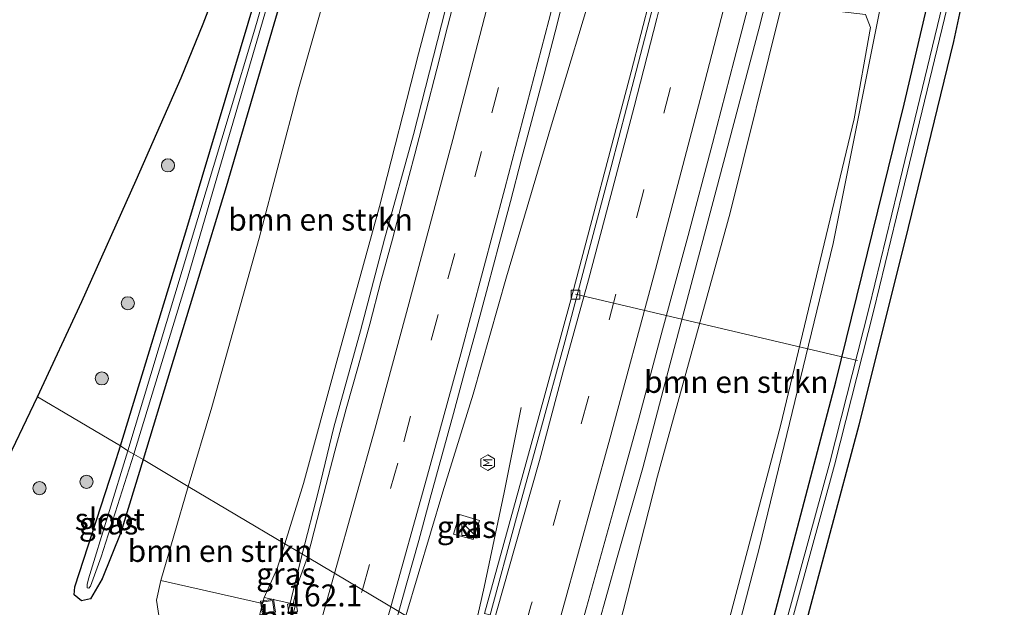
# Model space of a CAD drawing. Units: metres. Extents: x 230521 to 232295, y 543750 to 550001.
# Drawn here: x 231755 to 231867, y 545621 to 545688 of the extents above; entities that cross this region are included whole.
import ezdxf
from ezdxf.enums import TextEntityAlignment as Align

# ---------------------------------------------------------------- set-up
doc = ezdxf.new("R2010")
doc.units = ezdxf.units.M
doc.linetypes.add('VW-3-9_STREEP', pattern=[12, 3, -9])
doc.layers.get('0').update_dxf_attribs({"lineweight": 25})
for name, color, linetype, lineweight in [('B-ME-AL-OVERIG-L-B1', 7, 'Continuous', 18), ('B-ME-AM-KILOMETR-S-B1', 7, 'Continuous', 18), ('B-ME-BV-GELEIDECONSTRUCTIE-GELEIDERAIL-L-B1', 213, 'BV-GELEIDERAIL', 18), ('B-ME-GR-BOMENSTRUIKEN-GV-B6', 93, 'Continuous', 18), ('B-ME-GR-BOOM-S-B1', 93, 'Continuous', 18), ('B-ME-GW-INSTEEKWATERGANG-L-B1', 10, 'Continuous', 25), ('B-ME-GW-KRUINLIJN-L-B1', 93, 'Continuous', 18), ('B-ME-GW-TEENLIJN-L-B1', 93, 'Continuous', 18), ('B-ME-IE-GRASLAND-GV-B6', 93, 'Continuous', 18), ('B-ME-IE-GRONDWERKLIJN-GROND_INGERICHT-GV-B6', 253, 'Continuous', 18), ('B-ME-IE-HULPGEOMETRIE-L-B1', 53, 'Continuous', 18), ('B-ME-IE-INRICHTINGSELEMENT-S-B1', 253, 'Continuous', 18), ('B-ME-KG-KADASTRAAL-OPNAMEDTMGRENS-L-B1', 10, 'Continuous', 25), ('B-ME-OG-METEO_INSTR-S-B1', 253, 'Continuous', 18), ('B-ME-OG-WATER-GV-B6', 153, 'Continuous', 18), ('B-ME-VH-VERH_SOORT-BETON-OVERIG-GV-B6', 8, 'IE-TERREINAFSCHEIDING-NATUURLIJK-HOUTWAL', 18), ('B-ME-VH-VERH_SOORT-BITUMEN-GV-B6', 8, 'IE-TERREINAFSCHEIDING-NATUURLIJK-HOUTWAL', 18), ('B-ME-VH-VERH_SOORT-KLINKERS-GV-B6', 8, 'IE-TERREINAFSCHEIDING-NATUURLIJK-HOUTWAL', 18), ('B-ME-VV-KOLK-S-B1', 8, 'Continuous', 18), ('B-ME-VW-MARKERING-39STREEP-015-L-B1', 255, 'VW-3-9_STREEP', 18), ('B-ME-VW-MARKERING-STREEP-015-L-B1', 7, 'Continuous', 18)]:
    doc.layers.add(name, color=color, linetype=linetype, lineweight=lineweight)
doc.styles.add('NLCS-ISO', font='NLCS-ISO.TTF')
doc.linetypes.add('BV-GELEIDERAIL', pattern='A,10,-3,[108,NLCS.SHX,S=1,R=0,X=0,Y=0],-3', length=16)
doc.linetypes.add('IE-TERREINAFSCHEIDING-NATUURLIJK-HOUTWAL', pattern='A,7,-1.5,[67,NLCS.SHX,S=0.75,R=45,X=0,Y=0],-1.5,7,-1.5,[70,NLCS.SHX,S=0.75,R=0,X=0,Y=0],-1.5', length=20)

# ---------------------------------------------------------------- blocks, each defined once
blk = doc.blocks.new('kast')
blk.add_line((-0.75, -0.75), (0.75, 0.75))
blk.add_lwpolyline([(-0.75, 0.75), (0.75, 0.75), (0.75, -0.75), (-0.75, -0.75)], close=True)
blk = doc.blocks.new('rlsm')
blk.add_lwpolyline([(0.88, 0), (0.44, 0.76), (-0.44, 0.76), (-0.88, 0), (-0.44, -0.76), (0.44, -0.76)], close=True)
at = {"lineweight": 0}
blk.add_lwpolyline([(-0.34, -0.5), (-0.34, 0.5), (-0.01, -0.17), (0.32, 0.5), (0.32, -0.5)], dxfattribs=at)
blk = doc.blocks.new('put')
for p, q in [((0.75, 0.75), (-0.75, 0.75)), ((-0.75, 0.75), (-0.75, -0.75)), ((0.75, -0.75), (0.75, 0.75)), ((-0.75, -0.75), (0.75, -0.75))]:
    blk.add_line(p, q)
blk.add_lwpolyline([(-0.625, 0.625), (0.625, 0.625), (0.625, -0.625), (-0.625, -0.625)], close=True)
blk = doc.blocks.new('boom')
blk.add_hatch(color=256).paths.add_polyline_path([(-0.75, 0, 1), (0.75, 0, 1)])
blk.add_circle((0, 0), 0.75)
blk = doc.blocks.new('kolk')
blk.add_lwpolyline([(-0.5, -0.5), (0.5, -0.5), (0.5, 0.5), (-0.5, 0.5)], close=True)

msp = doc.modelspace()

# ---------------------------------------------------------------- linework, layer by layer
at = {"layer": 'B-ME-AL-OVERIG-L-B1'}
msp.add_line((231818.49, 545657.004, 19.324), (231850.604, 545649.458, 13.372), dxfattribs=at)
at = {"layer": 'B-ME-BV-GELEIDECONSTRUCTIE-GELEIDERAIL-L-B1'}
msp.add_line((231785.7547, 545620.7096, 20.0642), (231787.39, 545627.42, 20.163), dxfattribs=at)
for points in [[(231839.354, 545687.203, 20.144), (231845.862, 545712.64, 19.731), (231848.937, 545725.55, 19.731), (231852.312, 545738.913, 19.649), (231855.389, 545751.823, 19.401), (231859.593, 545769.238, 19.346), (231862.986, 545783.399, 19.071), (231867.336, 545801.82, 18.851), (231870.202, 545814.952, 18.741), (231872.888, 545826.988, 18.741), (231876.217, 545840.814, 18.521), (231879.18, 545854.431, 18.466), (231882.1, 545867.417, 18.356), (231885.0722, 545880.5642, 18.3679), (231885.3845, 545881.9191, 18.3581), (231886.6445, 545887.1591, 18.32), (231891.0845, 545903.3891, 18.1119), (231893.0645, 545911.3891, 18.01), (231900.9245, 545947.7891, 17.8046), (231906.2695, 545973.0141, 17.6623), (231907.7103, 545979.8139, 17.624)], [(231787.39, 545627.42, 20.163), (231787.3908, 545627.4229, 20.163), (231789.257, 545634.6, 20.08), (231790.998, 545641.86, 20.08), (231794.041, 545652.833, 19.915), (231796.783, 545663.278, 19.998), (231800.052, 545675.18, 19.888), (231803.249, 545687.696, 19.778), (231808.008, 545706.411, 19.558)], [(231799.203, 545620.361, 20.209), (231799.209, 545620.3811, 20.209), (231803.417, 545634.513, 20.209), (231806.873, 545645.619, 20.017), (231810.643, 545658.971, 19.907), (231812.988, 545666.924, 19.879), (231815.662, 545675.924, 19.687), (231821.241, 545694.386, 19.659)], [(231818.118, 545609.144, 20.473), (231821.058, 545619.125, 20.419), (231823.237, 545627.03, 20.419), (231826.154, 545637.248, 20.446), (231828.913, 545647.659, 20.419), (231832.495, 545661.274, 20.281), (231839.354, 545687.203, 20.144)], [(231812.323, 545644.111, 19.528), (231810.373, 545634.412, 19.913), (231808.106, 545623.651, 20.298), (231806.4146, 545616.0877, 20.36), (231806.0905, 545614.8487, 20.36)]]:
    msp.add_polyline3d(points, dxfattribs=at)
at = {"layer": 'B-ME-GR-BOMENSTRUIKEN-GV-B6'}
for points in [[(231785.427, 545628.593, 19.185), (231774.441, 545635.126, 14.573), (231777.115, 545644.138, 14.531), (231782.486, 545663.405, 14.416), (231786.972, 545680.399, 14.369), (231792.032, 545698.137, 14.446), (231793.505, 545700.785, 14.693), (231797.693, 545700.493, 15.834), (231804.466, 545698.9, 18.807), (231800.633, 545684.388, 18.918), (231796.216, 545666.995, 18.995), (231791.348, 545649.376, 19.093), (231787.545, 545635.435, 19.11), (231785.427, 545628.593, 19.185)], [(231825.363, 545604.839, 17.415), (231820.381, 545607.802, 19.732), (231823.435, 545619.011, 19.591), (231827.841, 545636.306, 19.548), (231836.126, 545666.287, 19.327), (231841.988, 545689.958, 19.139), (231851.515, 545688.858, 15.477), (231852.088, 545687.357, 15.238), (231850.205, 545676.962, 14.991), (231841.852, 545642.004, 14.923), (231831.986, 545604.749, 14.914), (231829.015, 545603.683, 15.817), (231825.363, 545604.839, 17.415)], [(231783.0697, 545622.4701, 19.412), (231782.8969, 545621.806, 19.4183), (231771.315, 545624.399, 14.535), (231772.773, 545629.504, 14.599), (231774.441, 545635.126, 14.573), (231785.427, 545628.593, 19.185), (231784.556, 545625.78, 19.216), (231783.0697, 545622.4701, 19.412)]]:
    msp.add_polyline3d(points, dxfattribs=at)
at = {"layer": 'B-ME-GW-INSTEEKWATERGANG-L-B1'}
for points in [[(231766.71, 545639.725, 14.223), (231774.264, 545664.48, 14.207), (231782.121, 545690.829, 14.22), (231787.464, 545709.312, 14.261), (231790.515, 545722.213, 14.328), (231794.818, 545736.296, 14.366), (231798.43, 545749.776, 14.433), (231805.569, 545776.601, 14.509), (231815.748, 545815.284, 14.644), (231825.722, 545855.205, 14.783), (231836.432, 545897.619, 14.831), (231839.473, 545909.648, 14.842), (231848.417, 545944.689, 14.901), (231854.866, 545972.142, 14.968), (231860.876, 545997.933, 14.973), (231862.498, 546004.884, 14.991)], [(231865.532, 546003.201, 15.012), (231863.568, 545994.897, 14.977), (231854.35, 545955.974, 14.826), (231852.791, 545949.392, 14.8), (231845.436, 545921.391, 14.56), (231835.811, 545883.08, 14.307), (231827.831, 545851.155, 14.126), (231819.747, 545819.072, 14.109), (231812.999, 545794.144, 14.025), (231804.248, 545759.224, 14.117), (231795.143, 545726.259, 14.252), (231790.274, 545709.077, 14.252), (231784.832, 545689.969, 14.169), (231778.745, 545669.217, 14.19), (231772.46, 545648.577, 14.399), (231769.297, 545638.186, 14.42)], [(231835.279, 545598.942, 14.208), (231839.988, 545616.02, 14.267), (231848.142, 545647.047, 14.165), (231855.915, 545678.66, 14.391), (231861.641, 545703.116, 14.404), (231867.791, 545732.063, 14.366), (231874.091, 545760.754, 14.48), (231882.369, 545799.888, 14.646), (231890.643, 545841.535, 14.867), (231896.943, 545872.143, 15.044), (231903.724, 545907.436, 15.095), (231911.219, 545947.909, 15.192), (231916.121, 545975.149, 15.244)], [(231919.546, 545973.214, 15.074), (231917.675, 545961.606, 15.272), (231914.232, 545940.014, 15.314), (231908.883, 545912.723, 14.905), (231903.617, 545884.897, 14.716), (231895.467, 545842.512, 14.261), (231887.38, 545803.678, 14.252), (231881.563, 545776.316, 14.332), (231873.855, 545741.25, 14.267), (231865.165, 545702.82, 14.258), (231861.514, 545685.777, 14.361), (231856.383, 545664.612, 14.356), (231850.763, 545642.092, 14.356), (231843.838, 545616.301, 14.408), (231839.84, 545600.415, 14.497), (231838.753, 545596.876, 14.445)], [(231769.297, 545638.186, 14.42), (231766.77, 545629.885, 14.437), (231764.637, 545624.617, 14.361), (231763.298, 545622.307, 14.344), (231762.283, 545622.086, 14.365), (231761.431, 545622.774, 14.365), (231761.513, 545623.669, 14.331), (231766.019, 545637.459, 14.224), (231766.71, 545639.725, 14.223)]]:
    msp.add_polyline3d(points, dxfattribs=at)
at = {"layer": 'B-ME-GW-KRUINLIJN-L-B1'}
for points in [[(231804.466, 545698.9, 18.807), (231800.633, 545684.388, 18.918), (231796.216, 545666.995, 18.995), (231791.348, 545649.376, 19.093), (231787.545, 545635.435, 19.11), (231785.427, 545628.593, 19.185)], [(231820.381, 545607.802, 19.732), (231823.435, 545619.011, 19.591), (231827.841, 545636.306, 19.548), (231836.126, 545666.287, 19.327), (231841.988, 545689.958, 19.139)], [(231785.427, 545628.593, 19.185), (231784.556, 545625.78, 19.216), (231783.0697, 545622.4701, 19.412)]]:
    msp.add_polyline3d(points, dxfattribs=at)
at = {"layer": 'B-ME-GW-TEENLIJN-L-B1'}
for points in [[(231911.6673, 545977.6087, 15.4778), (231908.2164, 545959.2763, 15.533), (231900.9547, 545919.8633, 15.346), (231898.6538, 545908.0936, 15.289), (231890.272, 545865.456, 15.112), (231881.395, 545826.453, 15.132), (231880.784, 545823.772, 15.133), (231877.572, 545810.984, 15.092), (231874.823, 545797.496, 15.049), (231871.65, 545778.22, 14.99), (231863.142, 545733.802, 14.652), (231856.132, 545703.576, 14.678), (231853.991, 545693.602, 14.706), (231847.841, 545662.764, 14.437), (231839.433, 545628.214, 14.352), (231832.737, 545602.539, 14.42), (231832.018, 545600.881, 14.439)], [(231792.032, 545698.137, 14.446), (231786.972, 545680.399, 14.369), (231782.486, 545663.405, 14.416), (231777.115, 545644.138, 14.531), (231774.441, 545635.126, 14.573)], [(231774.441, 545635.126, 14.573), (231772.773, 545629.504, 14.599), (231771.315, 545624.399, 14.535)], [(231771.315, 545624.399, 14.535), (231770.801, 545622.16, 14.488), (231771.37, 545618.424, 14.387), (231772.53, 545615.888, 14.352), (231774.402, 545613.339, 14.361), (231776.941, 545611.269, 14.293), (231780.722, 545609.425, 14.212)]]:
    msp.add_polyline3d(points, dxfattribs=at)
at = {"layer": 'B-ME-IE-GRASLAND-GV-B6'}
for points in [[(231908.2164, 545959.2763, 15.533), (231900.9547, 545919.8633, 15.346), (231898.6538, 545908.0936, 15.289), (231890.272, 545865.456, 15.112), (231881.395, 545826.453, 15.132), (231880.784, 545823.772, 15.133), (231877.572, 545810.984, 15.092), (231874.823, 545797.496, 15.049), (231871.65, 545778.22, 14.99), (231863.142, 545733.802, 14.652), (231856.132, 545703.576, 14.678), (231853.991, 545693.602, 14.706), (231847.841, 545662.764, 14.437), (231839.433, 545628.214, 14.352), (231832.737, 545602.539, 14.42), (231832.018, 545600.881, 14.439), (231825.363, 545604.839, 17.415)], [(231837.294, 545597.744, 13.234), (231842.231, 545616.454, 13.265), (231847.982, 545637.524, 13.301), (231852.473, 545655.179, 13.301), (231855.698, 545668.457, 13.301), (231861.087, 545690.775, 13.301), (231864.485, 545705.961, 13.397), (231867.928, 545720.797, 13.397), (231873.075, 545744.249, 13.397), (231879.82, 545775.311, 13.397), (231884.614, 545797.801, 13.493), (231888.424, 545816.512, 13.493), (231893.091, 545839.235, 13.493), (231898.656, 545866.561, 13.493), (231903.833, 545893.596, 13.493), (231910.106, 545927.122, 13.925), (231914.492, 545952.493, 14.069)], [(231852.791, 545949.392, 14.8), (231845.436, 545921.391, 14.56), (231835.811, 545883.08, 14.307), (231827.831, 545851.155, 14.126), (231819.747, 545819.072, 14.109), (231812.999, 545794.144, 14.025), (231804.248, 545759.224, 14.117), (231795.143, 545726.259, 14.252), (231790.274, 545709.077, 14.252), (231784.832, 545689.969, 14.169), (231778.745, 545669.217, 14.19), (231772.46, 545648.577, 14.399), (231769.297, 545638.186, 14.42), (231768.22, 545638.789, 13.652)], [(231825.363, 545604.839, 17.415), (231829.015, 545603.683, 15.817), (231831.986, 545604.749, 14.914), (231841.852, 545642.004, 14.923), (231850.205, 545676.962, 14.991), (231852.088, 545687.357, 15.238), (231851.515, 545688.858, 15.477), (231841.988, 545689.958, 19.139), (231846.01, 545704.421, 19.021), (231850.589, 545721.873, 18.81), (231858.141, 545751.743, 18.452), (231864.729, 545779.722, 18.065), (231873.736, 545818.694, 17.779), (231875.226, 545825.143, 17.732), (231883.954, 545864.178, 17.432), (231893.44, 545908.107, 17.097), (231895.607, 545918.188, 17.02), (231902.65, 545949.691, 16.696)], [(231768.22, 545638.789, 13.652), (231774.342, 545658.783, 13.652), (231777.772, 545670.532, 13.643), (231788.982, 545708.929, 13.613), (231792.439, 545721.25, 13.633), (231803.246, 545759.763, 13.697), (231812.007, 545793.498, 13.727), (231822.061, 545832.214, 13.762), (231828.275, 545857.004, 13.806), (231838, 545895.804, 13.874), (231841.53, 545909.849, 13.935), (231851.28, 545948.642, 14.105)], [(231914.232, 545940.014, 15.314), (231908.883, 545912.723, 14.905), (231903.617, 545884.897, 14.716), (231895.467, 545842.512, 14.261), (231887.38, 545803.678, 14.252), (231881.563, 545776.316, 14.332), (231873.855, 545741.25, 14.267), (231865.165, 545702.82, 14.258), (231861.514, 545685.777, 14.361), (231856.383, 545664.612, 14.356), (231850.763, 545642.092, 14.356), (231843.838, 545616.301, 14.408), (231839.84, 545600.415, 14.497), (231838.753, 545596.876, 14.445), (231837.294, 545597.744, 13.234)], [(231785.427, 545628.593, 19.185), (231787.545, 545635.435, 19.11), (231791.348, 545649.376, 19.093), (231796.216, 545666.995, 18.995), (231800.633, 545684.388, 18.918), (231804.466, 545698.9, 18.807), (231806.907, 545707.688, 18.642), (231807.378, 545709.577, 18.621), (231817.049, 545748.388, 18.2), (231818.263, 545753.552, 18.165), (231827.419, 545792.489, 17.9), (231828.961, 545799.06, 17.832), (231838.1, 545838, 17.429), (231842.573, 545857.978, 17.253), (231851.313, 545897.01, 16.91), (231851.803, 545899.341, 16.883), (231860.039, 545938.481, 16.43)], [(231793.125, 545725.625, 13.644), (231782.019, 545687.198, 13.671), (231779.094, 545677.487, 13.668), (231767.559, 545639.186, 13.654), (231766.71, 545639.725, 14.223), (231774.264, 545664.48, 14.207), (231782.121, 545690.829, 14.22)], [(231841.988, 545689.958, 19.139), (231836.126, 545666.287, 19.327), (231827.841, 545636.306, 19.548), (231823.435, 545619.011, 19.591), (231820.381, 545607.802, 19.732), (231816.626, 545610.029, 19.868), (231816.985, 545611.476, 19.87), (231819.755, 545621.328, 19.886), (231822.782, 545632.27, 19.866), (231825.662, 545642.697, 19.847), (231828.412, 545652.967, 19.82), (231831.339, 545663.684, 19.752), (231834.094, 545674.164, 19.69), (231836.576, 545683.641, 19.629), (231842.325, 545705.775, 19.354)], [(231830.344, 545703.629, 19.245), (231824.825, 545682.31, 19.386), (231817.979, 545656.377, 19.556), (231814.251, 545642.76, 19.61), (231808.167, 545620.634, 19.651), (231808.805, 545620.491, 19.639), (231807.411, 545615.494, 19.636), (231798.3807, 545620.8746, 19.6076), (231799.2983, 545624.1357, 19.5804), (231800.6632, 545628.9457, 19.5678), (231801.983, 545633.7683, 19.5551), (231803.3104, 545638.5894, 19.5313), (231804.6248, 545643.4128, 19.5259), (231805.906, 545648.246, 19.5083), (231807.2237, 545653.0696, 19.483), (231808.5176, 545657.8996, 19.4603), (231809.8247, 545662.7255, 19.4382), (231811.0962, 545667.5615, 19.4114), (231812.3458, 545672.4026, 19.3665), (231813.6529, 545677.2288, 19.3416), (231814.9346, 545682.062, 19.2987), (231816.205, 545686.8974, 19.2544), (231817.4252, 545691.7466, 19.2359)], [(231861.641, 545703.116, 14.404), (231855.915, 545678.66, 14.391), (231848.142, 545647.047, 14.165), (231839.988, 545616.02, 14.267), (231835.279, 545598.942, 14.208), (231832.018, 545600.881, 14.439), (231832.737, 545602.539, 14.42), (231839.433, 545628.214, 14.352), (231847.841, 545662.764, 14.437), (231853.991, 545693.602, 14.706)], [(231860.545, 545691.097, 13.301), (231855.155, 545668.779, 13.301), (231851.931, 545655.501, 13.301), (231847.44, 545637.846, 13.301), (231841.689, 545616.776, 13.265), (231836.751, 545598.066, 13.234), (231835.279, 545598.942, 14.208), (231839.988, 545616.02, 14.267), (231848.142, 545647.047, 14.165), (231855.915, 545678.66, 14.391), (231861.641, 545703.116, 14.404)], [(231792.032, 545698.137, 14.446), (231786.972, 545680.399, 14.369), (231782.486, 545663.405, 14.416), (231777.115, 545644.138, 14.531), (231774.441, 545635.126, 14.573), (231769.297, 545638.186, 14.42), (231772.46, 545648.577, 14.399), (231778.745, 545669.217, 14.19), (231784.832, 545689.969, 14.169)], [(231782.121, 545690.829, 14.22), (231774.264, 545664.48, 14.207), (231766.71, 545639.725, 14.223), (231764.583, 545640.99, 14.461), (231761.274, 545642.958, 14.426), (231757.285, 545645.33, 14.4), (231762.319, 545656.19, 14.378), (231768.521, 545670.005, 14.335), (231773.62, 545681.652, 14.305), (231776.123, 545687.775, 14.352), (231779.517, 545696.6, 14.395)], [(231805.1925, 545692.3056, 18.9933), (231803.9397, 545687.4649, 19.0321), (231802.7341, 545682.6122, 19.084), (231801.4696, 545677.7746, 19.1126), (231800.2137, 545672.9346, 19.1466), (231798.9263, 545668.1035, 19.185), (231797.6694, 545663.2639, 19.2043), (231796.3637, 545658.4371, 19.2238), (231795.1017, 545653.5992, 19.2639), (231793.7595, 545648.7819, 19.2676), (231792.4226, 545643.9676, 19.273), (231791.0973, 545639.1465, 19.2894), (231789.8722, 545634.297, 19.3383), (231788.0148, 545627.0511, 19.3763), (231785.427, 545628.593, 19.185)], [(231753.129, 545636.672, 14.471), (231757.285, 545645.33, 14.4), (231761.274, 545642.958, 14.426), (231764.583, 545640.99, 14.461), (231766.71, 545639.725, 14.223), (231766.019, 545637.459, 14.224), (231761.513, 545623.669, 14.331), (231761.431, 545622.774, 14.365), (231762.283, 545622.086, 14.365), (231763.298, 545622.307, 14.344), (231764.637, 545624.617, 14.361), (231766.77, 545629.885, 14.437), (231769.297, 545638.186, 14.42), (231774.441, 545635.126, 14.573), (231772.773, 545629.504, 14.599), (231771.315, 545624.399, 14.535), (231770.801, 545622.16, 14.488), (231771.37, 545618.424, 14.387)], [(231768.22, 545638.789, 13.652), (231769.297, 545638.186, 14.42), (231766.77, 545629.885, 14.437), (231764.637, 545624.617, 14.361), (231763.298, 545622.307, 14.344), (231762.283, 545622.086, 14.365), (231761.431, 545622.774, 14.365), (231761.513, 545623.669, 14.331), (231766.019, 545637.459, 14.224), (231766.71, 545639.725, 14.223), (231767.559, 545639.186, 13.654), (231763.075, 545624.585, 13.651), (231762.917, 545623.944, 13.648), (231762.928, 545623.562, 13.648), (231763.126, 545623.53, 13.648), (231763.31, 545623.78, 13.647), (231764.506, 545627.113, 13.623), (231768.22, 545638.789, 13.652)], [(231805.297, 545631.939, 19.489), (231804.625, 545629.701, 19.48), (231806.871, 545629.071, 19.516), (231807.589, 545631.245, 19.514), (231805.297, 545631.939, 19.489)], [(231783.0697, 545622.4701, 19.412), (231784.556, 545625.78, 19.216), (231785.427, 545628.593, 19.185), (231788.0148, 545627.0511, 19.3763), (231786.957, 545624.159, 19.393), (231786.3583, 545621.754, 19.408), (231785.977, 545621.809, 19.469), (231783.0697, 545622.4701, 19.412)], [(231771.315, 545624.399, 14.535), (231782.8969, 545621.806, 19.4183), (231782.574, 545620.567, 19.43), (231782.458, 545619.778, 19.45), (231782.501, 545618.726, 19.391), (231783.504, 545617.936, 19.386), (231783.732, 545617.797, 19.386), (231783.613, 545617.393, 19.161), (231783.285, 545617.427, 19.121), (231781.005, 545609.948, 14.461), (231780.722, 545609.425, 14.212), (231776.941, 545611.269, 14.293), (231774.402, 545613.339, 14.361), (231772.53, 545615.888, 14.352), (231771.37, 545618.424, 14.387), (231770.801, 545622.16, 14.488), (231771.315, 545624.399, 14.535)]]:
    msp.add_polyline3d(points, dxfattribs=at)
at = {"layer": 'B-ME-IE-GRONDWERKLIJN-GROND_INGERICHT-GV-B6'}
msp.add_polyline3d([(231915.523, 545938.593, 15.486), (231914.424, 545933.647, 15.429), (231873.52, 545576.195, 14.448), (231838.753, 545596.876, 14.445), (231839.84, 545600.415, 14.497), (231843.838, 545616.301, 14.408), (231850.763, 545642.092, 14.356), (231856.383, 545664.612, 14.356), (231861.514, 545685.777, 14.361), (231865.165, 545702.82, 14.258), (231873.855, 545741.25, 14.267), (231881.563, 545776.316, 14.332), (231887.38, 545803.678, 14.252), (231895.467, 545842.512, 14.261), (231903.617, 545884.897, 14.716), (231908.883, 545912.723, 14.905), (231914.232, 545940.014, 15.314), (231917.675, 545961.606, 15.272), (231919.546, 545973.214, 15.074), (231933.132, 545965.691, 15.209), (231915.523, 545938.593, 15.486)], dxfattribs=at)
at = {"layer": 'B-ME-IE-HULPGEOMETRIE-L-B1'}
msp.add_polyline3d([(231841.7962, 545595.0658, 14.4453), (231838.753, 545596.876, 14.445), (231837.294, 545597.744, 13.234), (231836.751, 545598.066, 13.234), (231835.279, 545598.942, 14.208), (231832.018, 545600.881, 14.439), (231825.363, 545604.839, 17.415), (231820.381, 545607.802, 19.732), (231816.626, 545610.029, 19.868), (231807.411, 545615.494, 19.636), (231798.3807, 545620.8746, 19.6076), (231788.0148, 545627.0511, 19.3763), (231785.427, 545628.593, 19.185), (231774.441, 545635.126, 14.573), (231769.297, 545638.186, 14.42), (231768.22, 545638.789, 13.652), (231767.559, 545639.186, 13.654), (231766.71, 545639.725, 14.223), (231764.583, 545640.99, 14.461), (231761.274, 545642.958, 14.426), (231757.285, 545645.33, 14.4)], dxfattribs=at)
at = {"layer": 'B-ME-KG-KADASTRAAL-OPNAMEDTMGRENS-L-B1'}
for points in [[(231757.285, 545645.33, 14.4), (231762.319, 545656.19, 14.378), (231768.521, 545670.005, 14.335), (231773.62, 545681.652, 14.305), (231776.123, 545687.775, 14.352), (231779.517, 545696.6, 14.395), (231781.97, 545703.43, 14.391), (231784.161, 545709.588, 14.353), (231787.558, 545721.141, 14.299), (231791.748, 545735.444, 14.408), (231795.281, 545747.951, 14.476), (231799.329, 545762.497, 14.543), (231804.486, 545781.404, 14.598), (231809.657, 545801.12, 14.695), (231814.732, 545820.575, 14.699), (231820.889, 545844.609, 14.792), (231826.364, 545866.62, 14.867), (231831.116, 545885.39, 14.859), (231834.945, 545901.271, 14.905), (231839.461, 545919.945, 14.947), (231845.563, 545945.177, 15.015), (231849.802, 545963.559, 15.011), (231855, 545986.501, 15.082), (231859.6, 546006.491, 15.128)], [(231753.129, 545636.672, 14.471), (231757.285, 545645.33, 14.4)], [(231753.129, 545636.672, 14.471), (231757.285, 545645.33, 14.4)], [(231753.129, 545636.672, 14.471), (231757.285, 545645.33, 14.4)]]:
    msp.add_polyline3d(points, dxfattribs=at)
at = {"layer": 'B-ME-OG-WATER-GV-B6'}
for points in [[(231768.22, 545638.789, 13.652), (231767.559, 545639.186, 13.654), (231779.094, 545677.487, 13.668), (231782.019, 545687.198, 13.671), (231793.125, 545725.625, 13.644), (231795.396, 545733.485, 13.638), (231805.794, 545772.11, 13.609), (231807.793, 545779.535, 13.603), (231818.075, 545818.191, 13.723), (231818.222, 545818.744, 13.725), (231827.85, 545857.568, 13.843), (231830.354, 545867.663, 13.874), (231840.114, 545906.454, 13.967), (231843.721, 545920.787, 14.001), (231853.189, 545959.65, 14.103)], [(231837.294, 545597.744, 13.234), (231836.751, 545598.066, 13.234), (231841.689, 545616.776, 13.265), (231847.44, 545637.846, 13.301), (231851.931, 545655.501, 13.301), (231855.155, 545668.779, 13.301), (231860.545, 545691.097, 13.301), (231863.943, 545706.283, 13.397), (231867.385, 545721.119, 13.397), (231872.532, 545744.571, 13.397), (231879.277, 545775.633, 13.397), (231884.071, 545798.123, 13.493), (231887.882, 545816.834, 13.493), (231892.549, 545839.557, 13.493), (231898.113, 545866.883, 13.493), (231903.291, 545893.918, 13.493), (231909.564, 545927.444, 13.925), (231913.95, 545952.815, 14.069)], [(231914.492, 545952.493, 14.069), (231910.106, 545927.122, 13.925), (231903.833, 545893.596, 13.493), (231898.656, 545866.561, 13.493), (231893.091, 545839.235, 13.493), (231888.424, 545816.512, 13.493), (231884.614, 545797.801, 13.493), (231879.82, 545775.311, 13.397), (231873.075, 545744.249, 13.397), (231867.928, 545720.797, 13.397), (231864.485, 545705.961, 13.397), (231861.087, 545690.775, 13.301), (231855.698, 545668.457, 13.301), (231852.473, 545655.179, 13.301), (231847.982, 545637.524, 13.301), (231842.231, 545616.454, 13.265), (231837.294, 545597.744, 13.234)], [(231851.28, 545948.642, 14.105), (231841.53, 545909.849, 13.935), (231838, 545895.804, 13.874), (231828.275, 545857.004, 13.806), (231822.061, 545832.214, 13.762), (231812.007, 545793.498, 13.727), (231803.246, 545759.763, 13.697), (231792.439, 545721.25, 13.633), (231788.982, 545708.929, 13.613), (231777.772, 545670.532, 13.643), (231774.342, 545658.783, 13.652), (231768.22, 545638.789, 13.652)], [(231768.22, 545638.789, 13.652), (231764.506, 545627.113, 13.623), (231763.31, 545623.78, 13.647), (231763.126, 545623.53, 13.648), (231762.928, 545623.562, 13.648), (231762.917, 545623.944, 13.648), (231763.075, 545624.585, 13.651), (231767.559, 545639.186, 13.654), (231768.22, 545638.789, 13.652)]]:
    msp.add_polyline3d(points, dxfattribs=at)
at = {"layer": 'B-ME-VH-VERH_SOORT-BETON-OVERIG-GV-B6'}
msp.add_polyline3d([(231827.802, 545691.633, 19.295), (231825.183, 545681.53, 19.358), (231822.556, 545671.512, 19.422), (231819.919, 545661.539, 19.495), (231817.292, 545651.591, 19.534), (231814.53, 545641.473, 19.582), (231811.795, 545631.593, 19.573), (231808.805, 545620.491, 19.639), (231808.167, 545620.634, 19.651), (231814.251, 545642.76, 19.61), (231817.979, 545656.377, 19.556), (231824.825, 545682.31, 19.386), (231830.344, 545703.629, 19.245)], dxfattribs=at)
at = {"layer": 'B-ME-VH-VERH_SOORT-BITUMEN-GV-B6'}
for points in [[(231842.325, 545705.775, 19.354), (231836.576, 545683.641, 19.629), (231834.094, 545674.164, 19.69), (231831.339, 545663.684, 19.752), (231828.412, 545652.967, 19.82), (231825.662, 545642.697, 19.847), (231822.782, 545632.27, 19.866), (231819.755, 545621.328, 19.886), (231816.985, 545611.476, 19.87), (231816.626, 545610.029, 19.868), (231807.411, 545615.494, 19.636), (231808.805, 545620.491, 19.639), (231811.795, 545631.593, 19.573), (231814.53, 545641.473, 19.582), (231817.292, 545651.591, 19.534), (231819.919, 545661.539, 19.495), (231822.556, 545671.512, 19.422), (231825.183, 545681.53, 19.358), (231827.802, 545691.633, 19.295)], [(231817.4252, 545691.7466, 19.2359), (231816.205, 545686.8974, 19.2544), (231814.9346, 545682.062, 19.2987), (231813.6529, 545677.2288, 19.3416), (231812.3458, 545672.4026, 19.3665), (231811.0962, 545667.5615, 19.4114), (231809.8247, 545662.7255, 19.4382), (231808.5176, 545657.8996, 19.4603), (231807.2237, 545653.0696, 19.483), (231805.906, 545648.246, 19.5083), (231804.6248, 545643.4128, 19.5259), (231803.3104, 545638.5894, 19.5313), (231801.983, 545633.7683, 19.5551), (231800.6632, 545628.9457, 19.5678), (231799.2983, 545624.1357, 19.5804), (231798.3807, 545620.8746, 19.6076), (231788.0148, 545627.0511, 19.3763), (231789.8722, 545634.297, 19.3383), (231791.0973, 545639.1465, 19.2894), (231792.4226, 545643.9676, 19.273), (231793.7595, 545648.7819, 19.2676), (231795.1017, 545653.5992, 19.2639), (231796.3637, 545658.4371, 19.2238), (231797.6694, 545663.2639, 19.2043), (231798.9263, 545668.1035, 19.185), (231800.2137, 545672.9346, 19.1466), (231801.4696, 545677.7746, 19.1126), (231802.7341, 545682.6122, 19.084), (231803.9397, 545687.4649, 19.0321), (231805.1925, 545692.3056, 18.9933)], [(231798.3807, 545620.8746, 19.6076), (231797.9441, 545619.3228, 19.6206), (231796.8871, 545615.5628, 19.6294), (231796.4648, 545613.7183, 19.6328), (231796.1127, 545612.0416, 19.6326), (231796.311, 545611.778, 19.6554), (231795.5437, 545609.2258, 19.6785), (231794.2032, 545609.8767, 19.6455), (231790.879, 545611.4895, 19.5677), (231787.6483, 545613.0577, 19.4962), (231784.4567, 545614.6066, 19.4444), (231784.796, 545615.92, 19.452), (231785.2349, 545617.5558, 19.4264), (231785.521, 545617.437, 19.445), (231785.707, 545618.055, 19.445), (231786.637, 545621.629, 19.427), (231786.3583, 545621.754, 19.408), (231786.957, 545624.159, 19.393), (231788.0148, 545627.0511, 19.3763), (231798.3807, 545620.8746, 19.6076)], [(231784.5939, 545617.9253, 19.5134), (231785.1363, 545619.8419, 19.503), (231782.574, 545620.567, 19.43), (231782.8969, 545621.806, 19.4183), (231783.0697, 545622.4701, 19.412), (231785.977, 545621.809, 19.469), (231786.3583, 545621.754, 19.408), (231786.637, 545621.629, 19.427), (231785.707, 545618.055, 19.445), (231785.521, 545617.437, 19.445), (231785.2349, 545617.5558, 19.4264), (231785.283, 545617.735, 19.4236), (231784.8104, 545617.8614, 19.4419), (231784.5939, 545617.9253, 19.5134)]]:
    msp.add_polyline3d(points, dxfattribs=at)
at = {"layer": 'B-ME-VH-VERH_SOORT-KLINKERS-GV-B6'}
msp.add_polyline3d([(231805.297, 545631.939, 19.489), (231807.589, 545631.245, 19.514), (231806.871, 545629.071, 19.516), (231804.625, 545629.701, 19.48), (231805.297, 545631.939, 19.489)], dxfattribs=at)
at = {"layer": 'B-ME-VW-MARKERING-39STREEP-015-L-B1'}
msp.add_line((231790.879, 545611.4895, 19.5677), (231794.2478, 545623.3372, 19.5389), dxfattribs=at)
for points in [[(231794.2478, 545623.3372, 19.5389), (231798.9496, 545640.2111, 19.4904), (231803.9909, 545658.7514, 19.4179), (231808.9865, 545677.6493, 19.3035), (231813.8742, 545696.5617, 19.1645), (231818.7089, 545715.7707, 19.0026), (231823.4765, 545734.8329, 18.8146), (231828.1087, 545753.8132, 18.6046), (231832.6628, 545772.9907, 18.4025), (231837.0633, 545791.7113, 18.2208), (231841.408, 545810.4151, 18.038), (231845.8956, 545829.7134, 17.8575), (231849.1634, 545844.0728, 17.7328), (231853.5229, 545863.2551, 17.536), (231855.7225, 545872.9704, 17.4376), (231860.0297, 545892.0285, 17.2775), (231864.2787, 545911.1022, 17.1064), (231868.4574, 545930.0764, 16.9737), (231872.6126, 545949.2136, 16.825), (231876.7735, 545968.5589, 16.6926), (231880.9196, 545987.8738, 16.5629), (231882.2196, 545993.9535, 16.5274)], [(231899.58, 545984.33, 16.753), (231898.362, 545978.594, 16.767), (231893.389, 545955.183, 16.959), (231888.78, 545933.531, 17.124), (231885.986, 545920.406, 17.207), (231878.414, 545886.707, 17.509), (231872.749, 545861.521, 17.757), (231867.827, 545839.952, 17.922), (231862.129, 545815.079, 18.197), (231857.323, 545794.146, 18.307), (231851.885, 545770.689, 18.637), (231845.775, 545745.367, 18.774), (231837.779, 545712.961, 19.214), (231834.7805, 545701.469, 19.3044), (231834.7072, 545701.4857, 19.3762), (231832.3175, 545692.1514, 19.4408), (231826.2097, 545668.5969, 19.6095), (231819.9446, 545645.1256, 19.7453), (231813.4349, 545621.5175, 19.7849), (231811.1333, 545613.2865, 19.7918)]]:
    msp.add_polyline3d(points, dxfattribs=at)
at = {"layer": 'B-ME-VW-MARKERING-STREEP-015-L-B1'}
for p, q in [((231787.6483, 545613.0577, 19.4962), (231791.0902, 545625.2186, 19.4595)), ((231794.2032, 545609.8767, 19.6455), (231797.4708, 545621.4168, 19.6294))]:
    msp.add_line(p, q, dxfattribs=at)
for points in [[(231791.0902, 545625.2186, 19.4595), (231795.7089, 545641.7554, 19.4067), (231799.5546, 545655.9156, 19.3532), (231804.5362, 545674.6396, 19.2558), (231809.4451, 545693.5395, 19.1193), (231814.2364, 545712.5456, 18.9558), (231818.9723, 545731.4585, 18.7818), (231823.6391, 545750.4683, 18.5766), (231828.1537, 545769.3735, 18.376), (231832.6712, 545788.5514, 18.1786), (231837.1821, 545807.8849, 17.9918), (231841.6233, 545826.984, 17.8107), (231845.9575, 545845.9702, 17.6473), (231850.2896, 545865.092, 17.4497), (231854.5658, 545884.099, 17.2764), (231858.8008, 545903.0205, 17.1066), (231863.0595, 545922.0783, 16.9633), (231867.2122, 545941.0112, 16.8197), (231871.3467, 545960.1624, 16.6767), (231875.4407, 545979.2815, 16.5458), (231878.9826, 545995.7464, 16.4433)], [(231797.4708, 545621.4168, 19.6294), (231801.5372, 545635.9861, 19.5886), (231805.4424, 545650.2259, 19.5427), (231810.4673, 545669.05, 19.437), (231815.478, 545688.1805, 19.3035), (231820.3334, 545707.3131, 19.1476), (231825.0022, 545726.0828, 18.9782), (231829.703, 545745.0252, 18.7743), (231834.2523, 545764.0412, 18.5765), (231838.7687, 545783.1506, 18.3748), (231843.252, 545802.3304, 18.1935), (231847.717, 545821.5182, 18.005), (231852.0979, 545840.6161, 17.8368), (231856.4026, 545859.6067, 17.6439), (231859.6034, 545873.8298, 17.5056), (231861.7226, 545883.2976, 17.4369), (231866.0211, 545902.5349, 17.2641), (231868.1505, 545911.9996, 17.1682), (231871.3171, 545926.2354, 17.0817), (231875.4686, 545945.1822, 16.9272), (231879.5304, 545964.2009, 16.7991), (231883.6262, 545983.287, 16.668), (231885.5176, 545992.1268, 16.6167)], [(231902.883, 545982.495, 16.862), (231899.534, 545966.631, 16.888), (231892.799, 545934.957, 17.218), (231887.71, 545911.568, 17.41), (231883.391, 545892.369, 17.548), (231876.279, 545860.982, 17.795), (231871.563, 545840.268, 18.043), (231866.198, 545816.633, 18.263), (231858.508, 545783.025, 18.593), (231852.691, 545758.611, 18.895), (231845.853, 545730.695, 19.17), (231838.952, 545703.078, 19.335), (231838.3374, 545700.6594, 19.364), (231838.2626, 545700.6764, 19.4648), (231837.717, 545698.527, 19.477), (231832.686, 545679.17, 19.629), (231827.596, 545659.828, 19.763), (231822.419, 545640.521, 19.857), (231817.079, 545621.194, 19.88), (231814.342, 545611.3836, 19.88)], [(231807.944, 545615.178, 19.647), (231808.913, 545618.664, 19.638), (231811.645, 545628.32, 19.582), (231814.406, 545638.065, 19.594), (231817.157, 545648.356, 19.568), (231819.975, 545658.661, 19.518), (231822.515, 545668.231, 19.464), (231825.189, 545678.344, 19.401), (231827.761, 545688.392, 19.319), (231828.198, 545690.078, 19.3)]]:
    msp.add_polyline3d(points, dxfattribs=at)

# ---------------------------------------------------------------- block references
at = {"layer": 'B-ME-GR-BOOM-S-B1', "rotation": 90}
for p in [(231772.125, 545671.678, 14.304), (231767.549, 545655.976, 14.331), (231764.592, 545647.42, 14.386), (231762.859, 545635.652, 14.469), (231757.496, 545634.924, 14.551)]:
    msp.add_blockref('boom', p, dxfattribs=at)
at = {"layer": 'B-ME-IE-INRICHTINGSELEMENT-S-B1'}
for name, p, rotation in [('kast', (231806.336, 545630.286, 19.408), 90), ('put', (231783.51, 545621.416, 19.302), 9)]:
    msp.add_blockref(name, p, dxfattribs=dict(at, rotation=rotation))
at = {"layer": 'B-ME-OG-METEO_INSTR-S-B1', "rotation": 90}
msp.add_blockref('rlsm', (231808.511, 545637.825, 19.5), dxfattribs=at)
at = {"layer": 'B-ME-VV-KOLK-S-B1'}
for p, rotation in [((231818.5, 545656.95, 19.468), 90), ((231786.313, 545621.288, 19.353), 9)]:
    msp.add_blockref('kolk', p, dxfattribs=dict(at, rotation=rotation))

# ---------------------------------------------------------------- texts
at = {"layer": 'B-ME-AM-KILOMETR-S-B1', "ltscale": 0.2, "style": 'NLCS-ISO'}
msp.add_text('162.1', height=2.5, dxfattribs=at).set_placement((231785.7209, 545620.6746, 20.1375), align=Align.BOTTOM_LEFT)
at = {"layer": 'B-ME-GR-BOMENSTRUIKEN-GV-B6', "ltscale": 0.2, "style": 'NLCS-ISO'}
for p in [(231789.4935, 545665.4975), (231836.8152, 545647.0257), (231778.0424, 545627.7787)]:
    msp.add_text('bmn en strkn', height=2.5, dxfattribs=at).set_placement(p, align=Align.MIDDLE_CENTER)
at = {"layer": 'B-ME-IE-GRASLAND-GV-B6', "ltscale": 0.2, "style": 'NLCS-ISO'}
for p in [(231765.364, 545630.9055), (231806.107, 545630.505), (231785.5422, 545625.1735)]:
    msp.add_text('gras', height=2.5, dxfattribs=at).set_placement(p, align=Align.MIDDLE_CENTER)
at = {"layer": 'B-ME-OG-WATER-GV-B6', "ltscale": 0.2, "style": 'NLCS-ISO'}
msp.add_text('sloot', height=2.5, dxfattribs=at).set_placement((231765.5042, 545631.3873), align=Align.MIDDLE_CENTER)
at = {"layer": 'B-ME-VH-VERH_SOORT-BITUMEN-GV-B6', "ltscale": 0.2, "style": 'NLCS-ISO'}
msp.add_text('bit', height=2.5, dxfattribs=at).set_placement((231784.7936, 545620.2579), align=Align.MIDDLE_CENTER)
at = {"layer": 'B-ME-VH-VERH_SOORT-KLINKERS-GV-B6', "ltscale": 0.2, "style": 'NLCS-ISO'}
msp.add_text('kl', height=2.5, dxfattribs=at).set_placement((231806.0921, 545630.498), align=Align.MIDDLE_CENTER)

doc.saveas('drawing.dxf')
